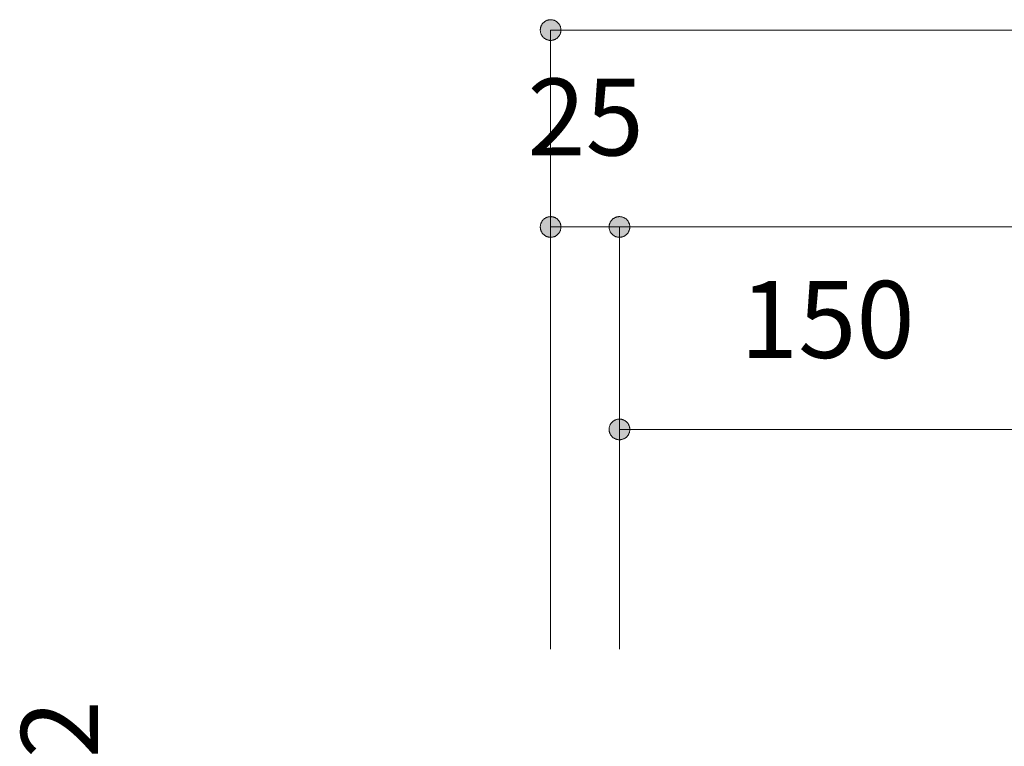
# Model space of a CAD drawing. Units: millimetres. Extents: x 41176 to 49832, y -2106 to 15971.
# Drawn here: x 43023 to 43381, y 2946 to 3210 of the extents above; entities that cross this region are included whole.
import ezdxf

# ---------------------------------------------------------------- set-up
doc = ezdxf.new("R2010")
doc.units = ezdxf.units.MM
doc.header["$LTSCALE"] = 15
doc.layers.add('一般', color=7, linetype='Continuous', lineweight=5)
doc.layers.add('寸法', color=7, linetype='Continuous', lineweight=5)
doc.styles.add('YuGothic Medium', font='txt', dxfattribs={"bigfont": 'YuGothic Medium'})

# ---------------------------------------------------------------- blocks, each defined once
blk = doc.blocks.new('グループ-920')
at = {"layer": '寸法', "insert": (661.601, 98.055), "char_height": 1.8617, "attachment_point": 1, "line_spacing_factor": 1.198577, "style": 'YuGothic Medium'}
blk.add_mtext('25', dxfattribs=at)
blk = doc.blocks.new('グループ-921')
at = {"layer": '寸法', "linetype": 'Continuous', "lineweight": 0}
for points in [[(662.414, 94.463), (662.413, 94.45), (662.413, 94.438), (662.411, 94.426), (662.409, 94.414), (662.406, 94.402), (662.403, 94.39), (662.399, 94.378), (662.395, 94.367), (662.39, 94.355), (662.384, 94.344), (662.378, 94.334), (662.372, 94.323), (662.364, 94.313), (662.357, 94.304), (662.349, 94.294), (662.34, 94.285), (662.332, 94.277), (662.322, 94.269), (662.313, 94.261), (662.302, 94.254), (662.292, 94.248), (662.281, 94.242), (662.27, 94.236), (662.259, 94.231), (662.248, 94.227), (662.236, 94.223), (662.224, 94.22), (662.212, 94.217), (662.2, 94.215), (662.188, 94.213), (662.176, 94.212), (662.163, 94.212), (662.151, 94.212), (662.139, 94.213), (662.127, 94.215), (662.115, 94.217), (662.103, 94.22), (662.091, 94.223), (662.079, 94.227), (662.068, 94.231), (662.056, 94.236), (662.045, 94.242), (662.035, 94.248), (662.024, 94.254), (662.014, 94.261), (662.005, 94.269), (661.995, 94.277), (661.986, 94.285), (661.978, 94.294), (661.97, 94.304), (661.962, 94.313), (661.955, 94.323), (661.949, 94.334), (661.943, 94.344), (661.937, 94.355), (661.932, 94.367), (661.928, 94.378), (661.924, 94.39), (661.92, 94.402), (661.918, 94.414), (661.916, 94.426), (661.914, 94.438), (661.913, 94.45), (661.913, 94.463), (661.913, 94.475), (661.914, 94.487), (661.916, 94.499), (661.918, 94.511), (661.92, 94.523), (661.924, 94.535), (661.928, 94.547), (661.932, 94.558), (661.937, 94.57), (661.943, 94.581), (661.949, 94.591), (661.955, 94.602), (661.962, 94.612), (661.97, 94.621), (661.978, 94.631), (661.986, 94.64), (661.995, 94.648), (662.005, 94.656), (662.014, 94.664), (662.024, 94.671), (662.035, 94.677), (662.045, 94.683), (662.056, 94.689), (662.068, 94.694), (662.079, 94.698), (662.091, 94.702), (662.103, 94.705), (662.115, 94.708), (662.127, 94.71), (662.139, 94.712), (662.151, 94.713), (662.163, 94.713), (662.176, 94.713), (662.188, 94.712), (662.2, 94.71), (662.212, 94.708), (662.224, 94.705), (662.236, 94.702), (662.248, 94.698), (662.259, 94.694), (662.27, 94.689), (662.281, 94.683), (662.292, 94.677), (662.302, 94.671), (662.313, 94.664), (662.322, 94.656), (662.332, 94.648), (662.34, 94.64), (662.349, 94.631), (662.357, 94.621), (662.364, 94.612), (662.372, 94.602), (662.378, 94.591), (662.384, 94.581), (662.39, 94.57), (662.395, 94.558), (662.399, 94.547), (662.403, 94.535), (662.406, 94.523), (662.409, 94.511), (662.411, 94.499), (662.413, 94.487), (662.413, 94.475)], [(663.58, 94.463), (663.58, 94.475), (663.581, 94.487), (663.582, 94.499), (663.584, 94.511), (663.587, 94.523), (663.59, 94.535), (663.594, 94.547), (663.599, 94.558), (663.604, 94.57), (663.609, 94.581), (663.615, 94.591), (663.622, 94.602), (663.629, 94.612), (663.636, 94.621), (663.645, 94.631), (663.653, 94.64), (663.662, 94.648), (663.671, 94.656), (663.681, 94.664), (663.691, 94.671), (663.701, 94.677), (663.712, 94.683), (663.723, 94.689), (663.734, 94.694), (663.746, 94.698), (663.757, 94.702), (663.769, 94.705), (663.781, 94.708), (663.793, 94.71), (663.805, 94.712), (663.818, 94.713), (663.83, 94.713), (663.842, 94.713), (663.855, 94.712), (663.867, 94.71), (663.879, 94.708), (663.891, 94.705), (663.903, 94.702), (663.914, 94.698), (663.926, 94.694), (663.937, 94.689), (663.948, 94.683), (663.959, 94.677), (663.969, 94.671), (663.979, 94.664), (663.989, 94.656), (663.998, 94.648), (664.007, 94.64), (664.016, 94.631), (664.024, 94.621), (664.031, 94.612), (664.038, 94.602), (664.045, 94.591), (664.051, 94.581), (664.056, 94.57), (664.061, 94.558), (664.066, 94.547), (664.07, 94.535), (664.073, 94.523), (664.076, 94.511), (664.078, 94.499), (664.079, 94.487), (664.08, 94.475), (664.08, 94.463), (664.08, 94.45), (664.079, 94.438), (664.078, 94.426), (664.076, 94.414), (664.073, 94.402), (664.07, 94.39), (664.066, 94.378), (664.061, 94.367), (664.056, 94.355), (664.051, 94.344), (664.045, 94.334), (664.038, 94.323), (664.031, 94.313), (664.024, 94.304), (664.016, 94.294), (664.007, 94.285), (663.998, 94.277), (663.989, 94.269), (663.979, 94.261), (663.969, 94.254), (663.959, 94.248), (663.948, 94.242), (663.937, 94.236), (663.926, 94.231), (663.914, 94.227), (663.903, 94.223), (663.891, 94.22), (663.879, 94.217), (663.867, 94.215), (663.855, 94.213), (663.842, 94.212), (663.83, 94.212), (663.818, 94.212), (663.805, 94.213), (663.793, 94.215), (663.781, 94.217), (663.769, 94.22), (663.757, 94.223), (663.746, 94.227), (663.734, 94.231), (663.723, 94.236), (663.712, 94.242), (663.701, 94.248), (663.691, 94.254), (663.681, 94.261), (663.671, 94.269), (663.662, 94.277), (663.653, 94.285), (663.645, 94.294), (663.636, 94.304), (663.629, 94.313), (663.622, 94.323), (663.615, 94.334), (663.609, 94.344), (663.604, 94.355), (663.599, 94.367), (663.594, 94.378), (663.59, 94.39), (663.587, 94.402), (663.584, 94.414), (663.582, 94.426), (663.581, 94.438), (663.58, 94.45)]]:
    blk.add_hatch(color=7, dxfattribs=at).paths.add_polyline_path(points)
at = {"layer": '寸法'}
for p, q in [((662.163, 84.242), (662.163, 94.463)), ((662.163, 94.463), (663.83, 94.463)), ((663.83, 84.242), (663.83, 94.463))]:
    blk.add_line(p, q, dxfattribs=at)
at = {"layer": '寸法', "lineweight": 5, "flags": 128}
for points in [[(662.414, 94.463), (662.413, 94.45), (662.413, 94.438), (662.411, 94.426), (662.409, 94.414), (662.406, 94.402), (662.403, 94.39), (662.399, 94.378), (662.395, 94.367), (662.39, 94.355), (662.384, 94.344), (662.378, 94.334), (662.372, 94.323), (662.364, 94.313), (662.357, 94.304), (662.349, 94.294), (662.34, 94.285), (662.332, 94.277), (662.322, 94.269), (662.313, 94.261), (662.302, 94.254), (662.292, 94.248), (662.281, 94.242), (662.27, 94.236), (662.259, 94.231), (662.248, 94.227), (662.236, 94.223), (662.224, 94.22), (662.212, 94.217), (662.2, 94.215), (662.188, 94.213), (662.176, 94.212), (662.163, 94.212), (662.151, 94.212), (662.139, 94.213), (662.127, 94.215), (662.115, 94.217), (662.103, 94.22), (662.091, 94.223), (662.079, 94.227), (662.068, 94.231), (662.056, 94.236), (662.045, 94.242), (662.035, 94.248), (662.024, 94.254), (662.014, 94.261), (662.005, 94.269), (661.995, 94.277), (661.986, 94.285), (661.978, 94.294), (661.97, 94.304), (661.962, 94.313), (661.955, 94.323), (661.949, 94.334), (661.943, 94.344), (661.937, 94.355), (661.932, 94.367), (661.928, 94.378), (661.924, 94.39), (661.92, 94.402), (661.918, 94.414), (661.916, 94.426), (661.914, 94.438), (661.913, 94.45), (661.913, 94.463), (661.913, 94.475), (661.914, 94.487), (661.916, 94.499), (661.918, 94.511), (661.92, 94.523), (661.924, 94.535), (661.928, 94.547), (661.932, 94.558), (661.937, 94.57), (661.943, 94.581), (661.949, 94.591), (661.955, 94.602), (661.962, 94.612), (661.97, 94.621), (661.978, 94.631), (661.986, 94.64), (661.995, 94.648), (662.005, 94.656), (662.014, 94.664), (662.024, 94.671), (662.035, 94.677), (662.045, 94.683), (662.056, 94.689), (662.068, 94.694), (662.079, 94.698), (662.091, 94.702), (662.103, 94.705), (662.115, 94.708), (662.127, 94.71), (662.139, 94.712), (662.151, 94.713), (662.163, 94.713), (662.176, 94.713), (662.188, 94.712), (662.2, 94.71), (662.212, 94.708), (662.224, 94.705), (662.236, 94.702), (662.248, 94.698), (662.259, 94.694), (662.27, 94.689), (662.281, 94.683), (662.292, 94.677), (662.302, 94.671), (662.313, 94.664), (662.322, 94.656), (662.332, 94.648), (662.34, 94.64), (662.349, 94.631), (662.357, 94.621), (662.364, 94.612), (662.372, 94.602), (662.378, 94.591), (662.384, 94.581), (662.39, 94.57), (662.395, 94.558), (662.399, 94.547), (662.403, 94.535), (662.406, 94.523), (662.409, 94.511), (662.411, 94.499), (662.413, 94.487), (662.413, 94.475), (662.414, 94.463)], [(663.58, 94.463), (663.58, 94.475), (663.581, 94.487), (663.582, 94.499), (663.584, 94.511), (663.587, 94.523), (663.59, 94.535), (663.594, 94.547), (663.599, 94.558), (663.604, 94.57), (663.609, 94.581), (663.615, 94.591), (663.622, 94.602), (663.629, 94.612), (663.636, 94.621), (663.645, 94.631), (663.653, 94.64), (663.662, 94.648), (663.671, 94.656), (663.681, 94.664), (663.691, 94.671), (663.701, 94.677), (663.712, 94.683), (663.723, 94.689), (663.734, 94.694), (663.746, 94.698), (663.757, 94.702), (663.769, 94.705), (663.781, 94.708), (663.793, 94.71), (663.805, 94.712), (663.818, 94.713), (663.83, 94.713), (663.842, 94.713), (663.855, 94.712), (663.867, 94.71), (663.879, 94.708), (663.891, 94.705), (663.903, 94.702), (663.914, 94.698), (663.926, 94.694), (663.937, 94.689), (663.948, 94.683), (663.959, 94.677), (663.969, 94.671), (663.979, 94.664), (663.989, 94.656), (663.998, 94.648), (664.007, 94.64), (664.016, 94.631), (664.024, 94.621), (664.031, 94.612), (664.038, 94.602), (664.045, 94.591), (664.051, 94.581), (664.056, 94.57), (664.061, 94.558), (664.066, 94.547), (664.07, 94.535), (664.073, 94.523), (664.076, 94.511), (664.078, 94.499), (664.079, 94.487), (664.08, 94.475), (664.08, 94.463), (664.08, 94.45), (664.079, 94.438), (664.078, 94.426), (664.076, 94.414), (664.073, 94.402), (664.07, 94.39), (664.066, 94.378), (664.061, 94.367), (664.056, 94.355), (664.051, 94.344), (664.045, 94.334), (664.038, 94.323), (664.031, 94.313), (664.024, 94.304), (664.016, 94.294), (664.007, 94.285), (663.998, 94.277), (663.989, 94.269), (663.979, 94.261), (663.969, 94.254), (663.959, 94.248), (663.948, 94.242), (663.937, 94.236), (663.926, 94.231), (663.914, 94.227), (663.903, 94.223), (663.891, 94.22), (663.879, 94.217), (663.867, 94.215), (663.855, 94.213), (663.842, 94.212), (663.83, 94.212), (663.818, 94.212), (663.805, 94.213), (663.793, 94.215), (663.781, 94.217), (663.769, 94.22), (663.757, 94.223), (663.746, 94.227), (663.734, 94.231), (663.723, 94.236), (663.712, 94.242), (663.701, 94.248), (663.691, 94.254), (663.681, 94.261), (663.671, 94.269), (663.662, 94.277), (663.653, 94.285), (663.645, 94.294), (663.636, 94.304), (663.629, 94.313), (663.622, 94.323), (663.615, 94.334), (663.609, 94.344), (663.604, 94.355), (663.599, 94.367), (663.594, 94.378), (663.59, 94.39), (663.587, 94.402), (663.584, 94.414), (663.582, 94.426), (663.581, 94.438), (663.58, 94.45), (663.58, 94.463)]]:
    blk.add_lwpolyline(points, close=True, dxfattribs=at)
at = {"layer": '寸法', "color": 7}
blk.add_blockref('グループ-920', (0, 0), dxfattribs=at)
blk = doc.blocks.new('グループ-923')
at = {"layer": '寸法', "linetype": 'Continuous', "lineweight": 0}
blk.add_hatch(color=7, dxfattribs=at).paths.add_polyline_path([(664.08, 94.463), (664.08, 94.45), (664.079, 94.438), (664.078, 94.426), (664.076, 94.414), (664.073, 94.402), (664.07, 94.39), (664.066, 94.378), (664.061, 94.367), (664.056, 94.355), (664.051, 94.344), (664.045, 94.334), (664.038, 94.323), (664.031, 94.313), (664.024, 94.304), (664.016, 94.294), (664.007, 94.285), (663.998, 94.277), (663.989, 94.269), (663.979, 94.261), (663.969, 94.254), (663.959, 94.248), (663.948, 94.242), (663.937, 94.236), (663.926, 94.231), (663.914, 94.227), (663.903, 94.223), (663.891, 94.22), (663.879, 94.217), (663.867, 94.215), (663.855, 94.213), (663.842, 94.212), (663.83, 94.212), (663.818, 94.212), (663.805, 94.213), (663.793, 94.215), (663.781, 94.217), (663.769, 94.22), (663.757, 94.223), (663.746, 94.227), (663.734, 94.231), (663.723, 94.236), (663.712, 94.242), (663.701, 94.248), (663.691, 94.254), (663.681, 94.261), (663.671, 94.269), (663.662, 94.277), (663.653, 94.285), (663.645, 94.294), (663.636, 94.304), (663.629, 94.313), (663.622, 94.323), (663.615, 94.334), (663.609, 94.344), (663.604, 94.355), (663.599, 94.367), (663.594, 94.378), (663.59, 94.39), (663.587, 94.402), (663.584, 94.414), (663.582, 94.426), (663.581, 94.438), (663.58, 94.45), (663.58, 94.463), (663.58, 94.475), (663.581, 94.487), (663.582, 94.499), (663.584, 94.511), (663.587, 94.523), (663.59, 94.535), (663.594, 94.547), (663.599, 94.558), (663.604, 94.57), (663.609, 94.581), (663.615, 94.591), (663.622, 94.602), (663.629, 94.612), (663.636, 94.621), (663.645, 94.631), (663.653, 94.64), (663.662, 94.648), (663.671, 94.656), (663.681, 94.664), (663.691, 94.671), (663.701, 94.677), (663.712, 94.683), (663.723, 94.689), (663.734, 94.694), (663.746, 94.698), (663.757, 94.702), (663.769, 94.705), (663.781, 94.708), (663.793, 94.71), (663.805, 94.712), (663.818, 94.713), (663.83, 94.713), (663.842, 94.713), (663.855, 94.712), (663.867, 94.71), (663.879, 94.708), (663.891, 94.705), (663.903, 94.702), (663.914, 94.698), (663.926, 94.694), (663.937, 94.689), (663.948, 94.683), (663.959, 94.677), (663.969, 94.671), (663.979, 94.664), (663.989, 94.656), (663.998, 94.648), (664.007, 94.64), (664.016, 94.631), (664.024, 94.621), (664.031, 94.612), (664.038, 94.602), (664.045, 94.591), (664.051, 94.581), (664.056, 94.57), (664.061, 94.558), (664.066, 94.547), (664.07, 94.535), (664.073, 94.523), (664.076, 94.511), (664.078, 94.499), (664.079, 94.487), (664.08, 94.475)])
at = {"layer": '寸法'}
for p, q in [((663.83, 84.242), (663.83, 94.463)), ((663.83, 94.463), (710.497, 94.463))]:
    blk.add_line(p, q, dxfattribs=at)
at = {"layer": '寸法', "lineweight": 5, "flags": 128}
blk.add_lwpolyline([(664.08, 94.463), (664.08, 94.45), (664.079, 94.438), (664.078, 94.426), (664.076, 94.414), (664.073, 94.402), (664.07, 94.39), (664.066, 94.378), (664.061, 94.367), (664.056, 94.355), (664.051, 94.344), (664.045, 94.334), (664.038, 94.323), (664.031, 94.313), (664.024, 94.304), (664.016, 94.294), (664.007, 94.285), (663.998, 94.277), (663.989, 94.269), (663.979, 94.261), (663.969, 94.254), (663.959, 94.248), (663.948, 94.242), (663.937, 94.236), (663.926, 94.231), (663.914, 94.227), (663.903, 94.223), (663.891, 94.22), (663.879, 94.217), (663.867, 94.215), (663.855, 94.213), (663.842, 94.212), (663.83, 94.212), (663.818, 94.212), (663.805, 94.213), (663.793, 94.215), (663.781, 94.217), (663.769, 94.22), (663.757, 94.223), (663.746, 94.227), (663.734, 94.231), (663.723, 94.236), (663.712, 94.242), (663.701, 94.248), (663.691, 94.254), (663.681, 94.261), (663.671, 94.269), (663.662, 94.277), (663.653, 94.285), (663.645, 94.294), (663.636, 94.304), (663.629, 94.313), (663.622, 94.323), (663.615, 94.334), (663.609, 94.344), (663.604, 94.355), (663.599, 94.367), (663.594, 94.378), (663.59, 94.39), (663.587, 94.402), (663.584, 94.414), (663.582, 94.426), (663.581, 94.438), (663.58, 94.45), (663.58, 94.463), (663.58, 94.475), (663.581, 94.487), (663.582, 94.499), (663.584, 94.511), (663.587, 94.523), (663.59, 94.535), (663.594, 94.547), (663.599, 94.558), (663.604, 94.57), (663.609, 94.581), (663.615, 94.591), (663.622, 94.602), (663.629, 94.612), (663.636, 94.621), (663.645, 94.631), (663.653, 94.64), (663.662, 94.648), (663.671, 94.656), (663.681, 94.664), (663.691, 94.671), (663.701, 94.677), (663.712, 94.683), (663.723, 94.689), (663.734, 94.694), (663.746, 94.698), (663.757, 94.702), (663.769, 94.705), (663.781, 94.708), (663.793, 94.71), (663.805, 94.712), (663.818, 94.713), (663.83, 94.713), (663.842, 94.713), (663.855, 94.712), (663.867, 94.71), (663.879, 94.708), (663.891, 94.705), (663.903, 94.702), (663.914, 94.698), (663.926, 94.694), (663.937, 94.689), (663.948, 94.683), (663.959, 94.677), (663.969, 94.671), (663.979, 94.664), (663.989, 94.656), (663.998, 94.648), (664.007, 94.64), (664.016, 94.631), (664.024, 94.621), (664.031, 94.612), (664.038, 94.602), (664.045, 94.591), (664.051, 94.581), (664.056, 94.57), (664.061, 94.558), (664.066, 94.547), (664.07, 94.535), (664.073, 94.523), (664.076, 94.511), (664.078, 94.499), (664.079, 94.487), (664.08, 94.475), (664.08, 94.463)], close=True, dxfattribs=at)
blk = doc.blocks.new('グループ-926')
at = {"layer": '寸法'}
for name in ['グループ-921', 'グループ-923']:
    blk.add_blockref(name, (0, 0), dxfattribs=at)
blk = doc.blocks.new('グループ-928')
at = {"layer": '寸法', "linetype": 'Continuous', "lineweight": 0}
blk.add_hatch(color=7, dxfattribs=at).paths.add_polyline_path([(662.414, 99.229), (662.413, 99.217), (662.413, 99.205), (662.411, 99.192), (662.409, 99.18), (662.406, 99.168), (662.403, 99.157), (662.399, 99.145), (662.395, 99.133), (662.39, 99.122), (662.384, 99.111), (662.378, 99.1), (662.372, 99.09), (662.364, 99.08), (662.357, 99.07), (662.349, 99.061), (662.34, 99.052), (662.332, 99.044), (662.322, 99.036), (662.313, 99.028), (662.302, 99.021), (662.292, 99.014), (662.281, 99.008), (662.27, 99.003), (662.259, 98.998), (662.248, 98.993), (662.236, 98.99), (662.224, 98.986), (662.212, 98.984), (662.2, 98.982), (662.188, 98.98), (662.176, 98.979), (662.163, 98.979), (662.151, 98.979), (662.139, 98.98), (662.127, 98.982), (662.115, 98.984), (662.103, 98.986), (662.091, 98.99), (662.079, 98.993), (662.068, 98.998), (662.056, 99.003), (662.045, 99.008), (662.035, 99.014), (662.024, 99.021), (662.014, 99.028), (662.005, 99.036), (661.995, 99.044), (661.986, 99.052), (661.978, 99.061), (661.97, 99.07), (661.962, 99.08), (661.955, 99.09), (661.949, 99.1), (661.943, 99.111), (661.937, 99.122), (661.932, 99.133), (661.928, 99.145), (661.924, 99.157), (661.92, 99.168), (661.918, 99.18), (661.916, 99.192), (661.914, 99.205), (661.913, 99.217), (661.913, 99.229), (661.913, 99.241), (661.914, 99.254), (661.916, 99.266), (661.918, 99.278), (661.92, 99.29), (661.924, 99.302), (661.928, 99.314), (661.932, 99.325), (661.937, 99.336), (661.943, 99.347), (661.949, 99.358), (661.955, 99.368), (661.962, 99.378), (661.97, 99.388), (661.978, 99.397), (661.986, 99.406), (661.995, 99.415), (662.005, 99.423), (662.014, 99.43), (662.024, 99.437), (662.035, 99.444), (662.045, 99.45), (662.056, 99.456), (662.068, 99.461), (662.079, 99.465), (662.091, 99.469), (662.103, 99.472), (662.115, 99.475), (662.127, 99.477), (662.139, 99.478), (662.151, 99.479), (662.163, 99.48), (662.176, 99.479), (662.188, 99.478), (662.2, 99.477), (662.212, 99.475), (662.224, 99.472), (662.236, 99.469), (662.248, 99.465), (662.259, 99.461), (662.27, 99.456), (662.281, 99.45), (662.292, 99.444), (662.302, 99.437), (662.313, 99.43), (662.322, 99.423), (662.332, 99.415), (662.34, 99.406), (662.349, 99.397), (662.357, 99.388), (662.364, 99.378), (662.372, 99.368), (662.378, 99.358), (662.384, 99.347), (662.39, 99.336), (662.395, 99.325), (662.399, 99.314), (662.403, 99.302), (662.406, 99.29), (662.409, 99.278), (662.411, 99.266), (662.413, 99.254), (662.413, 99.241)])
at = {"layer": '寸法'}
for p, q in [((662.163, 84.242), (662.163, 99.229)), ((662.163, 99.229), (712.163, 99.229))]:
    blk.add_line(p, q, dxfattribs=at)
at = {"layer": '寸法', "lineweight": 5, "flags": 128}
blk.add_lwpolyline([(662.414, 99.229), (662.413, 99.217), (662.413, 99.205), (662.411, 99.192), (662.409, 99.18), (662.406, 99.168), (662.403, 99.157), (662.399, 99.145), (662.395, 99.133), (662.39, 99.122), (662.384, 99.111), (662.378, 99.1), (662.372, 99.09), (662.364, 99.08), (662.357, 99.07), (662.349, 99.061), (662.34, 99.052), (662.332, 99.044), (662.322, 99.036), (662.313, 99.028), (662.302, 99.021), (662.292, 99.014), (662.281, 99.008), (662.27, 99.003), (662.259, 98.998), (662.248, 98.993), (662.236, 98.99), (662.224, 98.986), (662.212, 98.984), (662.2, 98.982), (662.188, 98.98), (662.176, 98.979), (662.163, 98.979), (662.151, 98.979), (662.139, 98.98), (662.127, 98.982), (662.115, 98.984), (662.103, 98.986), (662.091, 98.99), (662.079, 98.993), (662.068, 98.998), (662.056, 99.003), (662.045, 99.008), (662.035, 99.014), (662.024, 99.021), (662.014, 99.028), (662.005, 99.036), (661.995, 99.044), (661.986, 99.052), (661.978, 99.061), (661.97, 99.07), (661.962, 99.08), (661.955, 99.09), (661.949, 99.1), (661.943, 99.111), (661.937, 99.122), (661.932, 99.133), (661.928, 99.145), (661.924, 99.157), (661.92, 99.168), (661.918, 99.18), (661.916, 99.192), (661.914, 99.205), (661.913, 99.217), (661.913, 99.229), (661.913, 99.241), (661.914, 99.254), (661.916, 99.266), (661.918, 99.278), (661.92, 99.29), (661.924, 99.302), (661.928, 99.314), (661.932, 99.325), (661.937, 99.336), (661.943, 99.347), (661.949, 99.358), (661.955, 99.368), (661.962, 99.378), (661.97, 99.388), (661.978, 99.397), (661.986, 99.406), (661.995, 99.415), (662.005, 99.423), (662.014, 99.43), (662.024, 99.437), (662.035, 99.444), (662.045, 99.45), (662.056, 99.456), (662.068, 99.461), (662.079, 99.465), (662.091, 99.469), (662.103, 99.472), (662.115, 99.475), (662.127, 99.477), (662.139, 99.478), (662.151, 99.479), (662.163, 99.48), (662.176, 99.479), (662.188, 99.478), (662.2, 99.477), (662.212, 99.475), (662.224, 99.472), (662.236, 99.469), (662.248, 99.465), (662.259, 99.461), (662.27, 99.456), (662.281, 99.45), (662.292, 99.444), (662.302, 99.437), (662.313, 99.43), (662.322, 99.423), (662.332, 99.415), (662.34, 99.406), (662.349, 99.397), (662.357, 99.388), (662.364, 99.378), (662.372, 99.368), (662.378, 99.358), (662.384, 99.347), (662.39, 99.336), (662.395, 99.325), (662.399, 99.314), (662.403, 99.302), (662.406, 99.29), (662.409, 99.278), (662.411, 99.266), (662.413, 99.254), (662.413, 99.241), (662.414, 99.229)], close=True, dxfattribs=at)
blk = doc.blocks.new('グループ-929')
at = {"layer": '寸法', "insert": (666.75, 93.155), "char_height": 1.8617, "attachment_point": 1, "line_spacing_factor": 1.198577, "style": 'YuGothic Medium'}
blk.add_mtext('150', dxfattribs=at)
blk = doc.blocks.new('グループ-930')
at = {"layer": '寸法', "linetype": 'Continuous', "lineweight": 0}
for points in [[(664.08, 89.563), (664.08, 89.55), (664.079, 89.538), (664.078, 89.526), (664.076, 89.514), (664.073, 89.502), (664.07, 89.49), (664.066, 89.478), (664.061, 89.467), (664.056, 89.455), (664.051, 89.444), (664.045, 89.434), (664.038, 89.423), (664.031, 89.413), (664.024, 89.404), (664.016, 89.394), (664.007, 89.385), (663.998, 89.377), (663.989, 89.369), (663.979, 89.361), (663.969, 89.354), (663.959, 89.348), (663.948, 89.342), (663.937, 89.336), (663.926, 89.331), (663.914, 89.327), (663.903, 89.323), (663.891, 89.32), (663.879, 89.317), (663.867, 89.315), (663.855, 89.313), (663.842, 89.312), (663.83, 89.312), (663.818, 89.312), (663.805, 89.313), (663.793, 89.315), (663.781, 89.317), (663.769, 89.32), (663.757, 89.323), (663.746, 89.327), (663.734, 89.331), (663.723, 89.336), (663.712, 89.342), (663.701, 89.348), (663.691, 89.354), (663.681, 89.361), (663.671, 89.369), (663.662, 89.377), (663.653, 89.385), (663.645, 89.394), (663.636, 89.404), (663.629, 89.413), (663.622, 89.423), (663.615, 89.434), (663.609, 89.444), (663.604, 89.455), (663.599, 89.467), (663.594, 89.478), (663.59, 89.49), (663.587, 89.502), (663.584, 89.514), (663.582, 89.526), (663.581, 89.538), (663.58, 89.55), (663.58, 89.563), (663.58, 89.575), (663.581, 89.587), (663.582, 89.599), (663.584, 89.611), (663.587, 89.623), (663.59, 89.635), (663.594, 89.647), (663.599, 89.658), (663.604, 89.67), (663.609, 89.681), (663.615, 89.691), (663.622, 89.702), (663.629, 89.712), (663.636, 89.721), (663.645, 89.731), (663.653, 89.74), (663.662, 89.748), (663.671, 89.756), (663.681, 89.764), (663.691, 89.771), (663.701, 89.777), (663.712, 89.783), (663.723, 89.789), (663.734, 89.794), (663.746, 89.798), (663.757, 89.802), (663.769, 89.805), (663.781, 89.808), (663.793, 89.81), (663.805, 89.812), (663.818, 89.813), (663.83, 89.813), (663.842, 89.813), (663.855, 89.812), (663.867, 89.81), (663.879, 89.808), (663.891, 89.805), (663.903, 89.802), (663.914, 89.798), (663.926, 89.794), (663.937, 89.789), (663.948, 89.783), (663.959, 89.777), (663.969, 89.771), (663.979, 89.764), (663.989, 89.756), (663.998, 89.748), (664.007, 89.74), (664.016, 89.731), (664.024, 89.721), (664.031, 89.712), (664.038, 89.702), (664.045, 89.691), (664.051, 89.681), (664.056, 89.67), (664.061, 89.658), (664.066, 89.647), (664.07, 89.635), (664.073, 89.623), (664.076, 89.611), (664.078, 89.599), (664.079, 89.587), (664.08, 89.575)], [(673.58, 89.563), (673.58, 89.575), (673.581, 89.587), (673.582, 89.599), (673.584, 89.611), (673.587, 89.623), (673.59, 89.635), (673.594, 89.647), (673.599, 89.658), (673.604, 89.67), (673.609, 89.681), (673.615, 89.691), (673.622, 89.702), (673.629, 89.712), (673.636, 89.721), (673.645, 89.731), (673.653, 89.74), (673.662, 89.748), (673.671, 89.756), (673.681, 89.764), (673.691, 89.771), (673.701, 89.777), (673.712, 89.783), (673.723, 89.789), (673.734, 89.794), (673.746, 89.798), (673.757, 89.802), (673.769, 89.805), (673.781, 89.808), (673.793, 89.81), (673.805, 89.812), (673.818, 89.813), (673.83, 89.813), (673.842, 89.813), (673.855, 89.812), (673.867, 89.81), (673.879, 89.808), (673.891, 89.805), (673.903, 89.802), (673.914, 89.798), (673.926, 89.794), (673.937, 89.789), (673.948, 89.783), (673.959, 89.777), (673.969, 89.771), (673.979, 89.764), (673.989, 89.756), (673.998, 89.748), (674.007, 89.74), (674.016, 89.731), (674.024, 89.721), (674.031, 89.712), (674.038, 89.702), (674.045, 89.691), (674.051, 89.681), (674.056, 89.67), (674.061, 89.658), (674.066, 89.647), (674.07, 89.635), (674.073, 89.623), (674.076, 89.611), (674.078, 89.599), (674.079, 89.587), (674.08, 89.575), (674.08, 89.563), (674.08, 89.55), (674.079, 89.538), (674.078, 89.526), (674.076, 89.514), (674.073, 89.502), (674.07, 89.49), (674.066, 89.478), (674.061, 89.467), (674.056, 89.455), (674.051, 89.444), (674.045, 89.434), (674.038, 89.423), (674.031, 89.413), (674.024, 89.404), (674.016, 89.394), (674.007, 89.385), (673.998, 89.377), (673.989, 89.369), (673.979, 89.361), (673.969, 89.354), (673.959, 89.348), (673.948, 89.342), (673.937, 89.336), (673.926, 89.331), (673.914, 89.327), (673.903, 89.323), (673.891, 89.32), (673.879, 89.317), (673.867, 89.315), (673.855, 89.313), (673.842, 89.312), (673.83, 89.312), (673.818, 89.312), (673.805, 89.313), (673.793, 89.315), (673.781, 89.317), (673.769, 89.32), (673.757, 89.323), (673.746, 89.327), (673.734, 89.331), (673.723, 89.336), (673.712, 89.342), (673.701, 89.348), (673.691, 89.354), (673.681, 89.361), (673.671, 89.369), (673.662, 89.377), (673.653, 89.385), (673.645, 89.394), (673.636, 89.404), (673.629, 89.413), (673.622, 89.423), (673.615, 89.434), (673.609, 89.444), (673.604, 89.455), (673.599, 89.467), (673.594, 89.478), (673.59, 89.49), (673.587, 89.502), (673.584, 89.514), (673.582, 89.526), (673.581, 89.538), (673.58, 89.55)]]:
    blk.add_hatch(color=7, dxfattribs=at).paths.add_polyline_path(points)
at = {"layer": '寸法'}
for p, q in [((663.83, 84.242), (663.83, 89.563)), ((663.83, 89.563), (673.83, 89.563)), ((673.83, 82.295), (673.83, 89.563))]:
    blk.add_line(p, q, dxfattribs=at)
at = {"layer": '寸法', "lineweight": 5, "flags": 128}
for points in [[(664.08, 89.563), (664.08, 89.55), (664.079, 89.538), (664.078, 89.526), (664.076, 89.514), (664.073, 89.502), (664.07, 89.49), (664.066, 89.478), (664.061, 89.467), (664.056, 89.455), (664.051, 89.444), (664.045, 89.434), (664.038, 89.423), (664.031, 89.413), (664.024, 89.404), (664.016, 89.394), (664.007, 89.385), (663.998, 89.377), (663.989, 89.369), (663.979, 89.361), (663.969, 89.354), (663.959, 89.348), (663.948, 89.342), (663.937, 89.336), (663.926, 89.331), (663.914, 89.327), (663.903, 89.323), (663.891, 89.32), (663.879, 89.317), (663.867, 89.315), (663.855, 89.313), (663.842, 89.312), (663.83, 89.312), (663.818, 89.312), (663.805, 89.313), (663.793, 89.315), (663.781, 89.317), (663.769, 89.32), (663.757, 89.323), (663.746, 89.327), (663.734, 89.331), (663.723, 89.336), (663.712, 89.342), (663.701, 89.348), (663.691, 89.354), (663.681, 89.361), (663.671, 89.369), (663.662, 89.377), (663.653, 89.385), (663.645, 89.394), (663.636, 89.404), (663.629, 89.413), (663.622, 89.423), (663.615, 89.434), (663.609, 89.444), (663.604, 89.455), (663.599, 89.467), (663.594, 89.478), (663.59, 89.49), (663.587, 89.502), (663.584, 89.514), (663.582, 89.526), (663.581, 89.538), (663.58, 89.55), (663.58, 89.563), (663.58, 89.575), (663.581, 89.587), (663.582, 89.599), (663.584, 89.611), (663.587, 89.623), (663.59, 89.635), (663.594, 89.647), (663.599, 89.658), (663.604, 89.67), (663.609, 89.681), (663.615, 89.691), (663.622, 89.702), (663.629, 89.712), (663.636, 89.721), (663.645, 89.731), (663.653, 89.74), (663.662, 89.748), (663.671, 89.756), (663.681, 89.764), (663.691, 89.771), (663.701, 89.777), (663.712, 89.783), (663.723, 89.789), (663.734, 89.794), (663.746, 89.798), (663.757, 89.802), (663.769, 89.805), (663.781, 89.808), (663.793, 89.81), (663.805, 89.812), (663.818, 89.813), (663.83, 89.813), (663.842, 89.813), (663.855, 89.812), (663.867, 89.81), (663.879, 89.808), (663.891, 89.805), (663.903, 89.802), (663.914, 89.798), (663.926, 89.794), (663.937, 89.789), (663.948, 89.783), (663.959, 89.777), (663.969, 89.771), (663.979, 89.764), (663.989, 89.756), (663.998, 89.748), (664.007, 89.74), (664.016, 89.731), (664.024, 89.721), (664.031, 89.712), (664.038, 89.702), (664.045, 89.691), (664.051, 89.681), (664.056, 89.67), (664.061, 89.658), (664.066, 89.647), (664.07, 89.635), (664.073, 89.623), (664.076, 89.611), (664.078, 89.599), (664.079, 89.587), (664.08, 89.575), (664.08, 89.563)], [(673.58, 89.563), (673.58, 89.575), (673.581, 89.587), (673.582, 89.599), (673.584, 89.611), (673.587, 89.623), (673.59, 89.635), (673.594, 89.647), (673.599, 89.658), (673.604, 89.67), (673.609, 89.681), (673.615, 89.691), (673.622, 89.702), (673.629, 89.712), (673.636, 89.721), (673.645, 89.731), (673.653, 89.74), (673.662, 89.748), (673.671, 89.756), (673.681, 89.764), (673.691, 89.771), (673.701, 89.777), (673.712, 89.783), (673.723, 89.789), (673.734, 89.794), (673.746, 89.798), (673.757, 89.802), (673.769, 89.805), (673.781, 89.808), (673.793, 89.81), (673.805, 89.812), (673.818, 89.813), (673.83, 89.813), (673.842, 89.813), (673.855, 89.812), (673.867, 89.81), (673.879, 89.808), (673.891, 89.805), (673.903, 89.802), (673.914, 89.798), (673.926, 89.794), (673.937, 89.789), (673.948, 89.783), (673.959, 89.777), (673.969, 89.771), (673.979, 89.764), (673.989, 89.756), (673.998, 89.748), (674.007, 89.74), (674.016, 89.731), (674.024, 89.721), (674.031, 89.712), (674.038, 89.702), (674.045, 89.691), (674.051, 89.681), (674.056, 89.67), (674.061, 89.658), (674.066, 89.647), (674.07, 89.635), (674.073, 89.623), (674.076, 89.611), (674.078, 89.599), (674.079, 89.587), (674.08, 89.575), (674.08, 89.563), (674.08, 89.55), (674.079, 89.538), (674.078, 89.526), (674.076, 89.514), (674.073, 89.502), (674.07, 89.49), (674.066, 89.478), (674.061, 89.467), (674.056, 89.455), (674.051, 89.444), (674.045, 89.434), (674.038, 89.423), (674.031, 89.413), (674.024, 89.404), (674.016, 89.394), (674.007, 89.385), (673.998, 89.377), (673.989, 89.369), (673.979, 89.361), (673.969, 89.354), (673.959, 89.348), (673.948, 89.342), (673.937, 89.336), (673.926, 89.331), (673.914, 89.327), (673.903, 89.323), (673.891, 89.32), (673.879, 89.317), (673.867, 89.315), (673.855, 89.313), (673.842, 89.312), (673.83, 89.312), (673.818, 89.312), (673.805, 89.313), (673.793, 89.315), (673.781, 89.317), (673.769, 89.32), (673.757, 89.323), (673.746, 89.327), (673.734, 89.331), (673.723, 89.336), (673.712, 89.342), (673.701, 89.348), (673.691, 89.354), (673.681, 89.361), (673.671, 89.369), (673.662, 89.377), (673.653, 89.385), (673.645, 89.394), (673.636, 89.404), (673.629, 89.413), (673.622, 89.423), (673.615, 89.434), (673.609, 89.444), (673.604, 89.455), (673.599, 89.467), (673.594, 89.478), (673.59, 89.49), (673.587, 89.502), (673.584, 89.514), (673.582, 89.526), (673.581, 89.538), (673.58, 89.55), (673.58, 89.563)]]:
    blk.add_lwpolyline(points, close=True, dxfattribs=at)
at = {"layer": '寸法', "color": 7}
blk.add_blockref('グループ-929', (0, 0), dxfattribs=at)
blk = doc.blocks.new('グループ-933')
at = {"layer": '寸法'}
blk.add_blockref('グループ-930', (0, 0), dxfattribs=at)
blk = doc.blocks.new('グループ-983')
at = {"layer": '寸法', "insert": (649.338, 79.487), "char_height": 1.8617, "attachment_point": 1, "rotation": 90, "line_spacing_factor": 1.198577, "style": 'YuGothic Medium'}
blk.add_mtext('1.2', dxfattribs=at)
blk = doc.blocks.new('グループ-984')
at = {"layer": '寸法', "linetype": 'Continuous', "lineweight": 0}
for points in [[(652.931, 80.991), (652.918, 80.991), (652.906, 80.992), (652.894, 80.994), (652.882, 80.996), (652.87, 80.999), (652.858, 81.002), (652.846, 81.006), (652.835, 81.01), (652.824, 81.015), (652.813, 81.021), (652.802, 81.027), (652.792, 81.033), (652.782, 81.04), (652.772, 81.048), (652.763, 81.056), (652.754, 81.065), (652.745, 81.073), (652.737, 81.083), (652.73, 81.092), (652.723, 81.102), (652.716, 81.113), (652.71, 81.124), (652.704, 81.135), (652.699, 81.146), (652.695, 81.157), (652.691, 81.169), (652.688, 81.181), (652.685, 81.193), (652.683, 81.205), (652.682, 81.217), (652.681, 81.229), (652.68, 81.242), (652.681, 81.254), (652.682, 81.266), (652.683, 81.278), (652.685, 81.29), (652.688, 81.302), (652.691, 81.314), (652.695, 81.326), (652.699, 81.337), (652.704, 81.349), (652.71, 81.36), (652.716, 81.37), (652.723, 81.381), (652.73, 81.391), (652.737, 81.4), (652.745, 81.41), (652.754, 81.419), (652.763, 81.427), (652.772, 81.435), (652.782, 81.443), (652.792, 81.45), (652.802, 81.456), (652.813, 81.462), (652.824, 81.468), (652.835, 81.473), (652.846, 81.477), (652.858, 81.481), (652.87, 81.484), (652.882, 81.487), (652.894, 81.489), (652.906, 81.491), (652.918, 81.492), (652.931, 81.492), (652.943, 81.492), (652.955, 81.491), (652.967, 81.489), (652.98, 81.487), (652.992, 81.484), (653.003, 81.481), (653.015, 81.477), (653.027, 81.473), (653.038, 81.468), (653.049, 81.462), (653.059, 81.456), (653.07, 81.45), (653.08, 81.443), (653.09, 81.435), (653.099, 81.427), (653.108, 81.419), (653.116, 81.41), (653.124, 81.4), (653.132, 81.391), (653.139, 81.381), (653.145, 81.37), (653.152, 81.36), (653.157, 81.349), (653.162, 81.337), (653.166, 81.326), (653.17, 81.314), (653.174, 81.302), (653.176, 81.29), (653.178, 81.278), (653.18, 81.266), (653.181, 81.254), (653.181, 81.242), (653.181, 81.229), (653.18, 81.217), (653.178, 81.205), (653.176, 81.193), (653.174, 81.181), (653.17, 81.169), (653.166, 81.157), (653.162, 81.146), (653.157, 81.135), (653.152, 81.124), (653.145, 81.113), (653.139, 81.102), (653.132, 81.092), (653.124, 81.083), (653.116, 81.073), (653.108, 81.065), (653.099, 81.056), (653.09, 81.048), (653.08, 81.04), (653.07, 81.033), (653.059, 81.027), (653.049, 81.021), (653.038, 81.015), (653.027, 81.01), (653.015, 81.006), (653.003, 81.002), (652.992, 80.999), (652.98, 80.996), (652.967, 80.994), (652.955, 80.992), (652.943, 80.991)], [(652.931, 81.412), (652.943, 81.412), (652.955, 81.411), (652.967, 81.409), (652.98, 81.407), (652.992, 81.404), (653.003, 81.401), (653.015, 81.397), (653.027, 81.393), (653.038, 81.388), (653.049, 81.382), (653.059, 81.376), (653.07, 81.37), (653.08, 81.363), (653.09, 81.355), (653.099, 81.347), (653.108, 81.339), (653.116, 81.33), (653.124, 81.32), (653.132, 81.311), (653.139, 81.301), (653.145, 81.29), (653.152, 81.28), (653.157, 81.269), (653.162, 81.257), (653.166, 81.246), (653.17, 81.234), (653.174, 81.222), (653.176, 81.21), (653.178, 81.198), (653.18, 81.186), (653.181, 81.174), (653.181, 81.162), (653.181, 81.149), (653.18, 81.137), (653.178, 81.125), (653.176, 81.113), (653.174, 81.101), (653.17, 81.089), (653.166, 81.077), (653.162, 81.066), (653.157, 81.055), (653.152, 81.044), (653.145, 81.033), (653.139, 81.022), (653.132, 81.012), (653.124, 81.003), (653.116, 80.993), (653.108, 80.985), (653.099, 80.976), (653.09, 80.968), (653.08, 80.96), (653.07, 80.953), (653.059, 80.947), (653.049, 80.941), (653.038, 80.935), (653.027, 80.93), (653.015, 80.926), (653.003, 80.922), (652.992, 80.919), (652.98, 80.916), (652.967, 80.914), (652.955, 80.912), (652.943, 80.911), (652.931, 80.911), (652.918, 80.911), (652.906, 80.912), (652.894, 80.914), (652.882, 80.916), (652.87, 80.919), (652.858, 80.922), (652.846, 80.926), (652.835, 80.93), (652.824, 80.935), (652.813, 80.941), (652.802, 80.947), (652.792, 80.953), (652.782, 80.96), (652.772, 80.968), (652.763, 80.976), (652.754, 80.985), (652.745, 80.993), (652.737, 81.003), (652.73, 81.012), (652.723, 81.022), (652.716, 81.033), (652.71, 81.044), (652.704, 81.055), (652.699, 81.066), (652.695, 81.077), (652.691, 81.089), (652.688, 81.101), (652.685, 81.113), (652.683, 81.125), (652.682, 81.137), (652.681, 81.149), (652.68, 81.162), (652.681, 81.174), (652.682, 81.186), (652.683, 81.198), (652.685, 81.21), (652.688, 81.222), (652.691, 81.234), (652.695, 81.246), (652.699, 81.257), (652.704, 81.269), (652.71, 81.28), (652.716, 81.29), (652.723, 81.301), (652.73, 81.311), (652.737, 81.32), (652.745, 81.33), (652.754, 81.339), (652.763, 81.347), (652.772, 81.355), (652.782, 81.363), (652.792, 81.37), (652.802, 81.376), (652.813, 81.382), (652.824, 81.388), (652.835, 81.393), (652.846, 81.397), (652.858, 81.401), (652.87, 81.404), (652.882, 81.407), (652.894, 81.409), (652.906, 81.411), (652.918, 81.412)]]:
    blk.add_hatch(color=7, dxfattribs=at).paths.add_polyline_path(points)
at = {"layer": '寸法'}
for p, q in [((659.199, 81.242), (652.931, 81.242)), ((652.931, 81.242), (652.931, 81.162)), ((659.199, 81.162), (652.931, 81.162))]:
    blk.add_line(p, q, dxfattribs=at)
at = {"layer": '寸法', "lineweight": 5, "flags": 128}
for points in [[(652.931, 80.991), (652.918, 80.991), (652.906, 80.992), (652.894, 80.994), (652.882, 80.996), (652.87, 80.999), (652.858, 81.002), (652.846, 81.006), (652.835, 81.01), (652.824, 81.015), (652.813, 81.021), (652.802, 81.027), (652.792, 81.033), (652.782, 81.04), (652.772, 81.048), (652.763, 81.056), (652.754, 81.065), (652.745, 81.073), (652.737, 81.083), (652.73, 81.092), (652.723, 81.102), (652.716, 81.113), (652.71, 81.124), (652.704, 81.135), (652.699, 81.146), (652.695, 81.157), (652.691, 81.169), (652.688, 81.181), (652.685, 81.193), (652.683, 81.205), (652.682, 81.217), (652.681, 81.229), (652.68, 81.242), (652.681, 81.254), (652.682, 81.266), (652.683, 81.278), (652.685, 81.29), (652.688, 81.302), (652.691, 81.314), (652.695, 81.326), (652.699, 81.337), (652.704, 81.349), (652.71, 81.36), (652.716, 81.37), (652.723, 81.381), (652.73, 81.391), (652.737, 81.4), (652.745, 81.41), (652.754, 81.419), (652.763, 81.427), (652.772, 81.435), (652.782, 81.443), (652.792, 81.45), (652.802, 81.456), (652.813, 81.462), (652.824, 81.468), (652.835, 81.473), (652.846, 81.477), (652.858, 81.481), (652.87, 81.484), (652.882, 81.487), (652.894, 81.489), (652.906, 81.491), (652.918, 81.492), (652.931, 81.492), (652.943, 81.492), (652.955, 81.491), (652.967, 81.489), (652.98, 81.487), (652.992, 81.484), (653.003, 81.481), (653.015, 81.477), (653.027, 81.473), (653.038, 81.468), (653.049, 81.462), (653.059, 81.456), (653.07, 81.45), (653.08, 81.443), (653.09, 81.435), (653.099, 81.427), (653.108, 81.419), (653.116, 81.41), (653.124, 81.4), (653.132, 81.391), (653.139, 81.381), (653.145, 81.37), (653.152, 81.36), (653.157, 81.349), (653.162, 81.337), (653.166, 81.326), (653.17, 81.314), (653.174, 81.302), (653.176, 81.29), (653.178, 81.278), (653.18, 81.266), (653.181, 81.254), (653.181, 81.242), (653.181, 81.229), (653.18, 81.217), (653.178, 81.205), (653.176, 81.193), (653.174, 81.181), (653.17, 81.169), (653.166, 81.157), (653.162, 81.146), (653.157, 81.135), (653.152, 81.124), (653.145, 81.113), (653.139, 81.102), (653.132, 81.092), (653.124, 81.083), (653.116, 81.073), (653.108, 81.065), (653.099, 81.056), (653.09, 81.048), (653.08, 81.04), (653.07, 81.033), (653.059, 81.027), (653.049, 81.021), (653.038, 81.015), (653.027, 81.01), (653.015, 81.006), (653.003, 81.002), (652.992, 80.999), (652.98, 80.996), (652.967, 80.994), (652.955, 80.992), (652.943, 80.991), (652.931, 80.991)], [(652.931, 81.412), (652.943, 81.412), (652.955, 81.411), (652.967, 81.409), (652.98, 81.407), (652.992, 81.404), (653.003, 81.401), (653.015, 81.397), (653.027, 81.393), (653.038, 81.388), (653.049, 81.382), (653.059, 81.376), (653.07, 81.37), (653.08, 81.363), (653.09, 81.355), (653.099, 81.347), (653.108, 81.339), (653.116, 81.33), (653.124, 81.32), (653.132, 81.311), (653.139, 81.301), (653.145, 81.29), (653.152, 81.28), (653.157, 81.269), (653.162, 81.257), (653.166, 81.246), (653.17, 81.234), (653.174, 81.222), (653.176, 81.21), (653.178, 81.198), (653.18, 81.186), (653.181, 81.174), (653.181, 81.162), (653.181, 81.149), (653.18, 81.137), (653.178, 81.125), (653.176, 81.113), (653.174, 81.101), (653.17, 81.089), (653.166, 81.077), (653.162, 81.066), (653.157, 81.055), (653.152, 81.044), (653.145, 81.033), (653.139, 81.022), (653.132, 81.012), (653.124, 81.003), (653.116, 80.993), (653.108, 80.985), (653.099, 80.976), (653.09, 80.968), (653.08, 80.96), (653.07, 80.953), (653.059, 80.947), (653.049, 80.941), (653.038, 80.935), (653.027, 80.93), (653.015, 80.926), (653.003, 80.922), (652.992, 80.919), (652.98, 80.916), (652.967, 80.914), (652.955, 80.912), (652.943, 80.911), (652.931, 80.911), (652.918, 80.911), (652.906, 80.912), (652.894, 80.914), (652.882, 80.916), (652.87, 80.919), (652.858, 80.922), (652.846, 80.926), (652.835, 80.93), (652.824, 80.935), (652.813, 80.941), (652.802, 80.947), (652.792, 80.953), (652.782, 80.96), (652.772, 80.968), (652.763, 80.976), (652.754, 80.985), (652.745, 80.993), (652.737, 81.003), (652.73, 81.012), (652.723, 81.022), (652.716, 81.033), (652.71, 81.044), (652.704, 81.055), (652.699, 81.066), (652.695, 81.077), (652.691, 81.089), (652.688, 81.101), (652.685, 81.113), (652.683, 81.125), (652.682, 81.137), (652.681, 81.149), (652.68, 81.162), (652.681, 81.174), (652.682, 81.186), (652.683, 81.198), (652.685, 81.21), (652.688, 81.222), (652.691, 81.234), (652.695, 81.246), (652.699, 81.257), (652.704, 81.269), (652.71, 81.28), (652.716, 81.29), (652.723, 81.301), (652.73, 81.311), (652.737, 81.32), (652.745, 81.33), (652.754, 81.339), (652.763, 81.347), (652.772, 81.355), (652.782, 81.363), (652.792, 81.37), (652.802, 81.376), (652.813, 81.382), (652.824, 81.388), (652.835, 81.393), (652.846, 81.397), (652.858, 81.401), (652.87, 81.404), (652.882, 81.407), (652.894, 81.409), (652.906, 81.411), (652.918, 81.412), (652.931, 81.412)]]:
    blk.add_lwpolyline(points, close=True, dxfattribs=at)
at = {"layer": '寸法', "color": 7}
blk.add_blockref('グループ-983', (0, 0), dxfattribs=at)
blk = doc.blocks.new('グループ-985')
at = {"layer": '寸法', "insert": (649.338, 63.116), "char_height": 1.8617, "attachment_point": 1, "rotation": 90, "line_spacing_factor": 1.198577, "style": 'YuGothic Medium'}
blk.add_mtext('448.8', dxfattribs=at)
blk = doc.blocks.new('グループ-986')
at = {"layer": '寸法', "linetype": 'Continuous', "lineweight": 0}
for points in [[(652.931, 80.911), (652.918, 80.911), (652.906, 80.912), (652.894, 80.914), (652.882, 80.916), (652.87, 80.919), (652.858, 80.922), (652.846, 80.926), (652.835, 80.93), (652.824, 80.935), (652.813, 80.941), (652.802, 80.947), (652.792, 80.953), (652.782, 80.96), (652.772, 80.968), (652.763, 80.976), (652.754, 80.985), (652.745, 80.993), (652.737, 81.003), (652.73, 81.012), (652.723, 81.022), (652.716, 81.033), (652.71, 81.044), (652.704, 81.055), (652.699, 81.066), (652.695, 81.077), (652.691, 81.089), (652.688, 81.101), (652.685, 81.113), (652.683, 81.125), (652.682, 81.137), (652.681, 81.149), (652.68, 81.162), (652.681, 81.174), (652.682, 81.186), (652.683, 81.198), (652.685, 81.21), (652.688, 81.222), (652.691, 81.234), (652.695, 81.246), (652.699, 81.257), (652.704, 81.269), (652.71, 81.28), (652.716, 81.29), (652.723, 81.301), (652.73, 81.311), (652.737, 81.32), (652.745, 81.33), (652.754, 81.339), (652.763, 81.347), (652.772, 81.355), (652.782, 81.363), (652.792, 81.37), (652.802, 81.376), (652.813, 81.382), (652.824, 81.388), (652.835, 81.393), (652.846, 81.397), (652.858, 81.401), (652.87, 81.404), (652.882, 81.407), (652.894, 81.409), (652.906, 81.411), (652.918, 81.412), (652.931, 81.412), (652.943, 81.412), (652.955, 81.411), (652.967, 81.409), (652.98, 81.407), (652.992, 81.404), (653.003, 81.401), (653.015, 81.397), (653.027, 81.393), (653.038, 81.388), (653.049, 81.382), (653.059, 81.376), (653.07, 81.37), (653.08, 81.363), (653.09, 81.355), (653.099, 81.347), (653.108, 81.339), (653.116, 81.33), (653.124, 81.32), (653.132, 81.311), (653.139, 81.301), (653.145, 81.29), (653.152, 81.28), (653.157, 81.269), (653.162, 81.257), (653.166, 81.246), (653.17, 81.234), (653.174, 81.222), (653.176, 81.21), (653.178, 81.198), (653.18, 81.186), (653.181, 81.174), (653.181, 81.162), (653.181, 81.149), (653.18, 81.137), (653.178, 81.125), (653.176, 81.113), (653.174, 81.101), (653.17, 81.089), (653.166, 81.077), (653.162, 81.066), (653.157, 81.055), (653.152, 81.044), (653.145, 81.033), (653.139, 81.022), (653.132, 81.012), (653.124, 81.003), (653.116, 80.993), (653.108, 80.985), (653.099, 80.976), (653.09, 80.968), (653.08, 80.96), (653.07, 80.953), (653.059, 80.947), (653.049, 80.941), (653.038, 80.935), (653.027, 80.93), (653.015, 80.926), (653.003, 80.922), (652.992, 80.919), (652.98, 80.916), (652.967, 80.914), (652.955, 80.912), (652.943, 80.911)], [(653.181, 51.242), (653.18, 51.217), (653.176, 51.193), (653.17, 51.169), (653.162, 51.146), (653.152, 51.124), (653.139, 51.102), (653.124, 51.083), (653.108, 51.065), (653.09, 51.048), (653.07, 51.033), (653.049, 51.021), (653.027, 51.01), (653.003, 51.002), (652.98, 50.996), (652.955, 50.992), (652.931, 50.991), (652.906, 50.992), (652.882, 50.996), (652.858, 51.002), (652.835, 51.01), (652.813, 51.021), (652.792, 51.033), (652.772, 51.048), (652.754, 51.065), (652.737, 51.083), (652.723, 51.102), (652.71, 51.124), (652.699, 51.146), (652.691, 51.169), (652.685, 51.193), (652.682, 51.217), (652.68, 51.242), (652.682, 51.266), (652.685, 51.29), (652.691, 51.314), (652.699, 51.337), (652.71, 51.36), (652.723, 51.381), (652.737, 51.4), (652.754, 51.419), (652.772, 51.435), (652.792, 51.45), (652.813, 51.462), (652.835, 51.473), (652.858, 51.481), (652.882, 51.487), (652.906, 51.491), (652.931, 51.492), (652.955, 51.491), (652.98, 51.487), (653.003, 51.481), (653.027, 51.473), (653.049, 51.462), (653.07, 51.45), (653.09, 51.435), (653.108, 51.419), (653.124, 51.4), (653.139, 51.381), (653.152, 51.36), (653.162, 51.337), (653.17, 51.314), (653.176, 51.29), (653.18, 51.266)]]:
    blk.add_hatch(color=7, dxfattribs=at).paths.add_polyline_path(points)
at = {"layer": '寸法'}
for p, q in [((659.199, 81.162), (652.931, 81.162)), ((652.931, 81.162), (652.931, 51.242)), ((654.632, 51.242), (652.931, 51.242))]:
    blk.add_line(p, q, dxfattribs=at)
at = {"layer": '寸法', "lineweight": 5, "flags": 128}
blk.add_lwpolyline([(652.931, 80.911), (652.918, 80.911), (652.906, 80.912), (652.894, 80.914), (652.882, 80.916), (652.87, 80.919), (652.858, 80.922), (652.846, 80.926), (652.835, 80.93), (652.824, 80.935), (652.813, 80.941), (652.802, 80.947), (652.792, 80.953), (652.782, 80.96), (652.772, 80.968), (652.763, 80.976), (652.754, 80.985), (652.745, 80.993), (652.737, 81.003), (652.73, 81.012), (652.723, 81.022), (652.716, 81.033), (652.71, 81.044), (652.704, 81.055), (652.699, 81.066), (652.695, 81.077), (652.691, 81.089), (652.688, 81.101), (652.685, 81.113), (652.683, 81.125), (652.682, 81.137), (652.681, 81.149), (652.68, 81.162), (652.681, 81.174), (652.682, 81.186), (652.683, 81.198), (652.685, 81.21), (652.688, 81.222), (652.691, 81.234), (652.695, 81.246), (652.699, 81.257), (652.704, 81.269), (652.71, 81.28), (652.716, 81.29), (652.723, 81.301), (652.73, 81.311), (652.737, 81.32), (652.745, 81.33), (652.754, 81.339), (652.763, 81.347), (652.772, 81.355), (652.782, 81.363), (652.792, 81.37), (652.802, 81.376), (652.813, 81.382), (652.824, 81.388), (652.835, 81.393), (652.846, 81.397), (652.858, 81.401), (652.87, 81.404), (652.882, 81.407), (652.894, 81.409), (652.906, 81.411), (652.918, 81.412), (652.931, 81.412), (652.943, 81.412), (652.955, 81.411), (652.967, 81.409), (652.98, 81.407), (652.992, 81.404), (653.003, 81.401), (653.015, 81.397), (653.027, 81.393), (653.038, 81.388), (653.049, 81.382), (653.059, 81.376), (653.07, 81.37), (653.08, 81.363), (653.09, 81.355), (653.099, 81.347), (653.108, 81.339), (653.116, 81.33), (653.124, 81.32), (653.132, 81.311), (653.139, 81.301), (653.145, 81.29), (653.152, 81.28), (653.157, 81.269), (653.162, 81.257), (653.166, 81.246), (653.17, 81.234), (653.174, 81.222), (653.176, 81.21), (653.178, 81.198), (653.18, 81.186), (653.181, 81.174), (653.181, 81.162), (653.181, 81.149), (653.18, 81.137), (653.178, 81.125), (653.176, 81.113), (653.174, 81.101), (653.17, 81.089), (653.166, 81.077), (653.162, 81.066), (653.157, 81.055), (653.152, 81.044), (653.145, 81.033), (653.139, 81.022), (653.132, 81.012), (653.124, 81.003), (653.116, 80.993), (653.108, 80.985), (653.099, 80.976), (653.09, 80.968), (653.08, 80.96), (653.07, 80.953), (653.059, 80.947), (653.049, 80.941), (653.038, 80.935), (653.027, 80.93), (653.015, 80.926), (653.003, 80.922), (652.992, 80.919), (652.98, 80.916), (652.967, 80.914), (652.955, 80.912), (652.943, 80.911), (652.931, 80.911)], close=True, dxfattribs=at)
at = {"layer": '寸法'}
blk.add_circle((652.931, 51.242), 0.25, dxfattribs=at)
at = {"layer": '寸法', "color": 7}
blk.add_blockref('グループ-985', (0, 0), dxfattribs=at)
blk = doc.blocks.new('グループ-987')
at = {"layer": '寸法'}
for name in ['グループ-984', 'グループ-986']:
    blk.add_blockref(name, (0, 0), dxfattribs=at)
blk = doc.blocks.new('グループ-1001')
at = {"layer": '寸法'}
for name in ['グループ-928', 'グループ-926', 'グループ-933', 'グループ-987']:
    blk.add_blockref(name, (0, 0), dxfattribs=at)

msp = doc.modelspace()

# ---------------------------------------------------------------- block references
at = {"layer": '一般', "color": 7, "transparency": 33554687, "xscale": 15, "yscale": 15, "zscale": 15}
msp.add_blockref('グループ-1001', (33283.71, 1717.58), dxfattribs=at)

doc.saveas('drawing.dxf')
